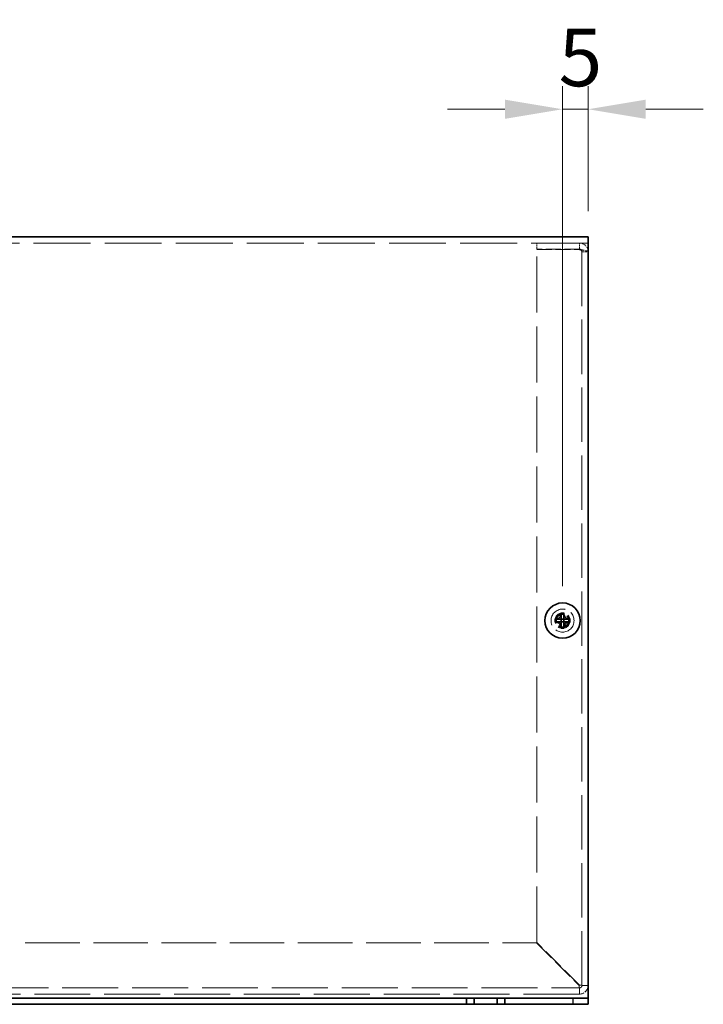
# Model space of a CAD drawing. Units: millimetres. Extents: x 72 to 6057, y 40 to 4611.
# Drawn here: x 1121 to 1254, y 2093 to 2285 of the extents above; entities that cross this region are included whole.
import ezdxf

# ---------------------------------------------------------------- set-up
doc = ezdxf.new("R2010")
doc.units = ezdxf.units.MM
doc.header["$LTSCALE"] = 5
doc.linetypes.add('DASHED', pattern=[0.2067, 0.1654, -0.0413])
doc.layers.get('Defpoints').update_dxf_attribs({"lineweight": 25})
for name, color, linetype, lineweight in [('Dimension (ISO)', 7, 'Continuous', 18), ('Dimension (ISO) @ 1', 7, 'Continuous', 18), ('Hidden (ISO)', 7, 'DASHED', 18), ('Visible (ISO)', 7, 'Continuous', 35), ('Visible Narrow (ISO)', 7, 'Continuous', 25)]:
    doc.layers.add(name, color=color, linetype=linetype, lineweight=lineweight)
doc.styles.add('Note Text (TK)', font='txt')
doc.dimstyles.new('Default - Method 1b (TK)', dxfattribs={"dimscale": 5, "dimtxt": 2.5, "dimasz": 2.5, "dimexe": 1, "dimexo": 1.499999999999999, "dimgap": 1, "dimtad": 1, "dimtoh": 1, "dimrnd": 1e-08, "dimdsep": 46, "dimtxsty": 'Note Text (TK)', "dimcen": 0.09, "dimdle": 5, "dimclrd": 100, "dimclre": 100, "dimclrt": 7, "dimadec": 1, "dimazin": 1, "dimtfac": 1, "dimtmove": 0, "dimatfit": 3, "dimfxl": 1, "dimtolj": 1, "dimlwd": -1, "dimlwe": -1, "dimarcsym": 0})

# ---------------------------------------------------------------- blocks, each defined once
blk = doc.blocks.new('*D124')
at = {"layer": 'Defpoints', "color": 0}
for p in [(1231.731808901215, 2267.933157569716), (1231.731808901215, 2241.282080826891), (1226.731808901213, 2167.982080826892)]:
    blk.add_point(p, dxfattribs=at)
at = {"layer": 'Dimension (ISO)', "color": 100}
for p, q in [((1226.731808901213, 2174.732080826891), (1226.731808901213, 2272.433157569716)), ((1231.731808901215, 2248.032080826891), (1231.731808901215, 2272.433157569716)), ((1215.481808901213, 2267.933157569716), (1204.231808901213, 2267.933157569716)), ((1226.731808901213, 2267.933157569716), (1231.731808901215, 2267.933157569716)), ((1242.981808901215, 2267.933157569716), (1254.231808901215, 2267.933157569716))]:
    blk.add_line(p, q, dxfattribs=at)
for points in [[(1215.481808901213, 2269.808157569716), (1215.481808901213, 2266.058157569716), (1226.731808901213, 2267.933157569716)], [(1242.981808901215, 2269.808157569716), (1242.981808901215, 2266.058157569716), (1231.731808901215, 2267.933157569716)]]:
    blk.add_solid(points, dxfattribs=at)
at = {"layer": 'Dimension (ISO)', "color": 7, "insert": (1225.971865719396, 2278.058157569716), "char_height": 11.25, "attachment_point": 4, "style": 'Note Text (TK)'}
blk.add_mtext('\\A1;5', dxfattribs=at)

msp = doc.modelspace()

# ---------------------------------------------------------------- linework, layer by layer
at = {"layer": 'Hidden (ISO)', "ltscale": 13.43869304656982}
msp.add_line((1231.731808901215, 2241.782080826891), (1031.731808901215, 2241.782080826891), dxfattribs=at)
at = {"layer": 'Hidden (ISO)', "ltscale": 0.5078191161155701}
for p, q in [((1221.731808901214, 2240.582080826891), (1221.731808901214, 2241.782080826891)), ((1230.031808901214, 2240.582080826891), (1230.031808901214, 2241.782080826891)), ((1230.531808901214, 2240.082080826891), (1231.731808901214, 2240.082080826891))]:
    msp.add_line(p, q, dxfattribs=at)
at = {"layer": 'Hidden (ISO)', "ltscale": 3.513007164001464}
for p, q in [((1230.031808901214, 2240.582080826891), (1221.731808901214, 2240.582080826891)), ((1221.731808901214, 2240.511370148773), (1230.031808901214, 2240.511370148773))]:
    msp.add_line(p, q, dxfattribs=at)
at = {"layer": 'Hidden (ISO)', "ltscale": 13.23917198181152}
msp.add_line((1221.731808901215, 2105.05279150501), (1221.731808901214, 2240.511370148773), dxfattribs=at)
at = {"layer": 'Hidden (ISO)', "ltscale": 12.84739017486572}
msp.add_line((1230.531808901214, 2096.682080826891), (1230.531808901214, 2240.082080826891), dxfattribs=at)
at = {"layer": 'Hidden (ISO)', "ltscale": 6.4305975684e-05}
for p, q in [((1226.478550691243, 2167.729580826891), (1226.478307065043, 2167.729580826891)), ((1226.984308901111, 2167.728822617023), (1226.984308901111, 2167.728578990823))]:
    msp.add_line(p, q, dxfattribs=at)
at = {"layer": 'Hidden (ISO)', "ltscale": 6.43126404611e-05}
msp.add_line((1226.479308901111, 2168.23533903676), (1226.479308901111, 2168.235582672837), dxfattribs=at)
at = {"layer": 'Hidden (ISO)', "ltscale": 12.89100933074951}
msp.add_line((1041.802519579333, 2104.98208082689), (1221.661098223096, 2104.982080826891), dxfattribs=at)
at = {"layer": 'Hidden (ISO)', "ltscale": 4.968183517456054}
for p, q in [((1221.661098223096, 2104.982080826891), (1229.961098223096, 2096.682080826891)), ((1230.031808901215, 2096.752791505009), (1221.731808901215, 2105.05279150501))]:
    msp.add_line(p, q, dxfattribs=at)
at = {"layer": 'Hidden (ISO)', "ltscale": 13.21023464202881}
for p, q in [((1033.431808901214, 2096.182080826889), (1230.031808901214, 2096.182080826892)), ((1230.031808901214, 2094.982080826891), (1033.431808901214, 2094.982080826889))]:
    msp.add_line(p, q, dxfattribs=at)
at = {"layer": 'Hidden (ISO)', "ltscale": 5.983680725097656}
msp.add_circle((1226.731808901215, 2167.982080826892), 2.25, dxfattribs=at)
at = {"layer": 'Hidden (ISO)', "ltscale": 3.989087343215942}
msp.add_circle((1226.731808901215, 2167.982080826892), 1.5, dxfattribs=at)
at = {"layer": 'Hidden (ISO)', "ltscale": 3.556925296783447}
msp.add_circle((1226.731808901215, 2167.982080826892), 1.3375, dxfattribs=at)
at = {"layer": 'Hidden (ISO)', "ltscale": 3.269703865051269}
msp.add_circle((1226.731808901213, 2167.982080826892), 1.229499999999999, dxfattribs=at)
at = {"layer": 'Hidden (ISO)', "ltscale": 3.173364877700805}
msp.add_circle((1226.731808901214, 2167.982080826892), 1.193275, dxfattribs=at)
at = {"layer": 'Hidden (ISO)', "ltscale": 1.130169749259948}
msp.add_arc((1230.031808901214, 2096.682080826891), 1.699999999999981, 270, 0, dxfattribs=at)
at = {"layer": 'Hidden (ISO)', "ltscale": 0.3323322832584381}
msp.add_arc((1230.031808901214, 2096.682080826891), 0.5000000000000258, 270, 0, dxfattribs=at)
at = {"layer": 'Hidden (ISO)', "ltscale": 1.142100572586059}
for points, knots in [([(1231.731808901213, 2240.082080826891), (1231.731808901213, 2240.776971592778), (1231.260030598347, 2241.447490889548), (1230.605972876035, 2241.682185739082), (1230.422217625495, 2241.748122443757), (1230.227036053844, 2241.782080826891), (1230.031808901214, 2241.782080826891)], [0, 0, 0, 0, 1.226277822152057, 1.226277822152057, 1.226277822152057, 1.570796326794895, 1.570796326794895, 1.570796326794895, 1.570796326794895]), ([(1230.031808901214, 2240.511370148773), (1230.7266996671, 2240.399658662963), (1231.397218963871, 2240.287947177154), (1231.631913813405, 2240.176235691345), (1231.69785051808, 2240.144850736527), (1231.731808901214, 2240.113465781709), (1231.731808901214, 2240.082080826891)], [0, 0, 0, 0, 1.226277822152058, 1.226277822152058, 1.226277822152058, 1.570796326794929, 1.570796326794929, 1.570796326794929, 1.570796326794929])]:
    msp.add_open_spline(points, degree=3, knots=knots, dxfattribs=at)
at = {"layer": 'Hidden (ISO)', "ltscale": 0.3765126466751099}
for points in [[(1230.531808901214, 2240.082080826891), (1230.531808901214, 2240.34388021469), (1230.293608289013, 2240.582080826891), (1230.031808901214, 2240.582080826891)], [(1230.531808901214, 2240.082080826891), (1230.531808901214, 2240.225177267518), (1230.293608289013, 2240.368273708146), (1230.031808901214, 2240.511370148773)]]:
    msp.add_open_spline(points, degree=3, dxfattribs=at)
at = {"layer": 'Hidden (ISO)', "ltscale": 0.7733224630355835}
for points, knots in [([(1225.333075110075, 2168.234580826891), (1225.410310848517, 2168.234580826891), (1225.48898750316, 2168.243481940388), (1225.647564630707, 2168.278098752569), (1225.728266399407, 2168.304944361905), (1225.885007809753, 2168.377544035941), (1226.01245463586, 2168.447019816572), (1226.250107646632, 2168.684201247806), (1226.32327983876, 2168.80164288955), (1226.40886086567, 2168.98540680245), (1226.436033328022, 2169.065434116384), (1226.470728666287, 2169.225013993913), (1226.479308901111, 2169.3035337204), (1226.479308901111, 2169.380814617927)], [0, 0, 0, 0, 0.0243261605673213, 0.0243261605673213, 0.0500119001024964, 0.0500119001024964, 0.0765891108727216, 0.0765891108727216, 0.0996631907374351, 0.0996631907374351, 0.1164611812368659, 0.1164611812368659, 0.1321878003116442, 0.1321878003116442, 0.1321878003116442, 0.1321878003116442]), ([(1226.479308901111, 2166.583347035855), (1226.479308901111, 2166.660582774298), (1226.470407787613, 2166.73925942894), (1226.435790975433, 2166.897836556487), (1226.408945366098, 2166.978538325189), (1226.336345692061, 2167.135279735534), (1226.26686991143, 2167.262726561641), (1226.029688480196, 2167.500379572413), (1225.912246838452, 2167.573551764542), (1225.728482925552, 2167.659132791451), (1225.648455611618, 2167.686305253802), (1225.488875734089, 2167.721000592067), (1225.410356007602, 2167.729580826891), (1225.333075110075, 2167.729580826891)], [0, 0, 0, 0, 0.0243261605673211, 0.0243261605673211, 0.0500119001024953, 0.0500119001024953, 0.076589110872701, 0.076589110872701, 0.0996631907373907, 0.0996631907373907, 0.1164611812368048, 0.1164611812368048, 0.1321878003115677, 0.1321878003115677, 0.1321878003115677, 0.1321878003115677]), ([(1228.130542692147, 2167.729580826891), (1228.053306953704, 2167.729580826891), (1227.974630299062, 2167.720679713394), (1227.816053171515, 2167.686062901214), (1227.735351402814, 2167.659217291879), (1227.578609992468, 2167.586617617842), (1227.451163166361, 2167.517141837211), (1227.213510155589, 2167.279960405976), (1227.140337963461, 2167.162518764233), (1227.054756936551, 2166.978754851333), (1227.027584474199, 2166.898727537398), (1226.992889135934, 2166.739147659869), (1226.98430890111, 2166.660627933383), (1226.98430890111, 2166.583347035855)], [0, 0, 0, 0, 0.0243261605673207, 0.0243261605673207, 0.0500119001024943, 0.0500119001024943, 0.0765891108727329, 0.0765891108727329, 0.0996631907374631, 0.0996631907374631, 0.1164611812369065, 0.1164611812369065, 0.1321878003116967, 0.1321878003116967, 0.1321878003116967, 0.1321878003116967])]:
    msp.add_open_spline(points, degree=3, knots=knots, dxfattribs=at)
at = {"layer": 'Hidden (ISO)', "ltscale": 0.7732038497924805}
msp.add_open_spline([(1226.98430890111, 2169.380814617927), (1226.98430890111, 2169.303809036255), (1226.992827114042, 2169.225553093385), (1227.027304282786, 2169.066579064652), (1227.054287624533, 2168.986934303275), (1227.139426262383, 2168.80380503897), (1227.212702972462, 2168.685714160194), (1227.453654752483, 2168.44505684463), (1227.582905901393, 2168.375734596692), (1227.736206790748, 2168.304725703082), (1227.816663610395, 2168.277963381971), (1227.974911462241, 2168.243446206991), (1228.053456054096, 2168.234580826891), (1228.130542692147, 2168.234580826891)], degree=3, knots=[0, 0, 0, 0, 0.0242536704134961, 0.0242536704134961, 0.0501416385628677, 0.0501416385628677, 0.0857030990827723, 0.0857030990827723, 0.1271654750261919, 0.1271654750261919, 0.1688502022619603, 0.1688502022619603, 0.2083480316027309, 0.2083480316027309, 0.2083480316027309, 0.2083480316027309], dxfattribs=at)
at = {"layer": 'Hidden (ISO)', "ltscale": 0.0060273241251707}
for points in [[(1226.47852362347, 2167.729234096269), (1226.478735101398, 2167.729221969663), (1226.478862844891, 2167.729209367613), (1226.478898794498, 2167.729196293429)], [(1226.478962170489, 2168.235366104533), (1226.478950043883, 2168.235154626604), (1226.478937441833, 2168.235026883111), (1226.478924367648, 2168.234990933505)], [(1226.984655631734, 2167.72879554925), (1226.98466775834, 2167.729007027178), (1226.98468036039, 2167.729134770671), (1226.984693434574, 2167.729170720278)]]:
    msp.add_open_spline(points, degree=3, dxfattribs=at)
at = {"layer": 'Hidden (ISO)', "ltscale": 0.3311346471309662}
for points in [[(1230.031808901214, 2096.182080826892), (1230.008238675174, 2096.182080826892), (1229.984668449135, 2096.420281439092), (1229.961098223095, 2096.682080826891)], [(1230.531808901214, 2096.682080826891), (1230.531808901214, 2096.705651052931), (1230.293608289013, 2096.72922127897), (1230.031808901214, 2096.752791505009)]]:
    msp.add_open_spline(points, degree=3, dxfattribs=at)
at = {"layer": 'Hidden (ISO)', "ltscale": 0.5078190565109253}
for points in [[(1230.031808901214, 2096.182080826892), (1230.031808901214, 2095.782080826891), (1230.031808901214, 2095.382080826891), (1230.031808901214, 2094.982080826891)], [(1231.731808901214, 2096.682080826891), (1231.331808901214, 2096.682080826891), (1230.931808901214, 2096.682080826891), (1230.531808901214, 2096.682080826891)]]:
    msp.add_open_spline(points, degree=3, dxfattribs=at)
at = {"layer": 'Visible (ISO)'}
for p, q in [((1031.731808901215, 2242.982080826891), (1231.731808901215, 2242.982080826891)), ((1231.731808901215, 2241.282080826891), (1231.731808901215, 2242.982080826891)), ((1231.731808901215, 2241.282080826891), (1231.731808901215, 2094.682080826892)), ((1226.479308901216, 2169.427433502334), (1226.479308901216, 2169.380814617927)), ((1226.984308901215, 2169.380814617927), (1226.984308901215, 2169.427433502335)), ((1225.333075110179, 2168.234580826891), (1225.286456225773, 2168.234580826891)), ((1225.286456225773, 2167.729580826891), (1225.333075110179, 2167.729580826891)), ((1226.984308901215, 2168.234580826891), (1226.479308901215, 2168.234580826891)), ((1226.479308901215, 2167.729580826891), (1226.479308901215, 2168.234580826891)), ((1226.984308901215, 2167.729580826891), (1226.479308901215, 2167.729580826891)), ((1226.984308901215, 2168.234580826891), (1226.984308901215, 2167.729580826891)), ((1228.177161576659, 2168.234580826891), (1228.130542692252, 2168.234580826891)), ((1228.130542692252, 2167.729580826891), (1228.177161576659, 2167.729580826891)), ((1226.479308901216, 2166.583347035855), (1226.479308901216, 2166.536728151448)), ((1226.984308901215, 2166.536728151449), (1226.984308901215, 2166.583347035855)), ((1055.48180890122, 2094.182080826891), (1207.981808901219, 2094.182080826891)), ((1207.981808901219, 2094.182080826891), (1207.981808901219, 2092.982080826891)), ((1209.481808901219, 2094.182080826891), (1207.981808901219, 2094.182080826891)), ((1209.481808901219, 2092.982080826891), (1209.481808901219, 2094.182080826891)), ((1209.481808901217, 2094.182080826891), (1213.981808901217, 2094.182080826891)), ((1215.48180890122, 2094.182080826891), (1213.981808901219, 2094.182080826891)), ((1213.981808901219, 2094.182080826891), (1213.981808901219, 2092.982080826891)), ((1215.48180890122, 2092.982080826891), (1215.48180890122, 2094.182080826891)), ((1215.48180890122, 2094.182080826891), (1228.73180890122, 2094.182080826891)), ((1228.73180890122, 2094.182080826891), (1231.731808901219, 2094.182080826891)), ((1231.731808901215, 2094.182080826891), (1231.731808901215, 2094.682080826892)), ((1231.731808901219, 2092.982080826891), (1231.731808901219, 2094.182080826891)), ((1055.48180890122, 2092.982080826891), (1207.981808901219, 2092.982080826891)), ((1207.981808901219, 2092.982080826891), (1209.481808901219, 2092.982080826891)), ((1213.981808901217, 2092.982080826891), (1209.481808901217, 2092.982080826891)), ((1213.981808901219, 2092.982080826891), (1215.48180890122, 2092.982080826891)), ((1215.48180890122, 2092.982080826891), (1228.73180890122, 2092.982080826891)), ((1231.731808901219, 2092.982080826891), (1228.731808901219, 2092.982080826891))]:
    msp.add_line(p, q, dxfattribs=at)
msp.add_circle((1226.731808901215, 2167.982080826892), 3.45, dxfattribs=at)
for centre, major_axis, ratio, start_param, end_param in [((1226.731808901214, 2166.72792970518), (4.308707729213444, 1.0536e-12), 0.6276014275410756, 1.512160475095937, 1.629432178493102), ((1227.985960022926, 2167.982080826892), (-4.18e-14, 4.308707729213445), 0.6276014275408403, 1.512160475096306, 1.629432178493473), ((1225.477657779503, 2167.982080826892), (4.7e-15, -4.308707729213442), 0.6276014275413023, 1.512160475096314, 1.629432178493477), ((1226.731808901214, 2169.236231948603), (-4.308707729213429, 1.0068e-12), 0.6276014275410671, 1.512160475096681, 1.629432178493848)]:
    msp.add_ellipse(centre, major_axis=major_axis, ratio=ratio, start_param=start_param, end_param=end_param, dxfattribs=at)
for points, knots in [([(1226.479308901216, 2169.380814617927), (1226.479308901216, 2169.303809036255), (1226.470790688284, 2169.225553093385), (1226.43631351954, 2169.066579064652), (1226.409330177793, 2168.986934303275), (1226.324191539943, 2168.80380503897), (1226.250914829864, 2168.685714160194), (1226.009963049843, 2168.44505684463), (1225.880711900934, 2168.375734596692), (1225.727411011578, 2168.304725703082), (1225.646954191931, 2168.277963381971), (1225.488706340085, 2168.243446206991), (1225.41016174823, 2168.234580826891), (1225.333075110179, 2168.234580826891)], [0, 0, 0, 0, 0.0242536704134961, 0.0242536704134961, 0.0501416385628677, 0.0501416385628677, 0.0857030990827723, 0.0857030990827723, 0.1271654750261919, 0.1271654750261919, 0.1688502022619603, 0.1688502022619603, 0.2083480316027309, 0.2083480316027309, 0.2083480316027309, 0.2083480316027309]), ([(1226.479308901215, 2168.235582794338), (1226.479308901215, 2168.235806595951), (1226.479308901215, 2168.255095182886), (1226.479308901215, 2168.28804686136), (1226.479308901215, 2168.304590899897), (1226.479308901215, 2168.324579048018), (1226.479308901215, 2168.347457230602), (1226.479308901215, 2168.416091778355), (1226.479308901215, 2168.510736636273), (1226.479308901215, 2168.61581322447), (1226.479308901215, 2168.755915342066), (1226.479308901215, 2168.914562757936), (1226.479308901215, 2169.054434326426), (1226.479308901216, 2169.124370110671), (1226.479308901216, 2169.189611933071), (1226.479308901216, 2169.245538356628), (1226.479308901216, 2169.273501568406), (1226.479308901216, 2169.299135930474), (1226.479308901216, 2169.321873240168), (1226.479308901216, 2169.344610549863), (1226.479308901216, 2169.364450807186), (1226.479308901216, 2169.380814617927)], [-0.114802999968926, -0.114802999968926, -0.114802999968926, -0.114802999968926, -0.0935404207714542, -0.0935404207714542, -0.0935404207714542, -0.0828651245216079, -0.0828651245216079, -0.0828651245216079, -0.0508392357720689, -0.0508392357720689, -0.0508392357720689, -0.0081380507726835, -0.0081380507726835, -0.0081380507726835, 0.0132125417270092, 0.0132125417270092, 0.0132125417270092, 0.0238878379768555, 0.0238878379768555, 0.0238878379768555, 0.0345631342267019, 0.0345631342267019, 0.0345631342267019, 0.0345631342267019]), ([(1226.984308901215, 2169.380814617927), (1226.984308901215, 2169.326373345427), (1226.9843087526, 2169.242969599963), (1226.984309512554, 2169.154923121269), (1226.984309991196, 2169.099468812866), (1226.984310850997, 2169.041368051939), (1226.984312493816, 2168.982331260965), (1226.984313875524, 2168.932677817158), (1226.984313928487, 2168.883369130039), (1226.984313306761, 2168.834035427468), (1226.984311810798, 2168.715331462623), (1226.984309353125, 2168.593294806749), (1226.984309232984, 2168.475703992161), (1226.984309214788, 2168.457893367779), (1226.984309211403, 2168.440545940588), (1226.984309219232, 2168.423850717076), (1226.984309260707, 2168.335398239005), (1226.984304389881, 2168.265401847887), (1226.984519018007, 2168.242791227404), (1226.984562018045, 2168.238261264106), (1226.984620349635, 2168.235191892772), (1226.984693434678, 2168.234990933505)], [0, 0, 0, 0, 0.0390913194484933, 0.0390913194484933, 0.0390913194484933, 0.0637122028355669, 0.0637122028355669, 0.0637122028355669, 0.0844198264976657, 0.0844198264976657, 0.0844198264976657, 0.1342453393437135, 0.1342453393437135, 0.1342453393437135, 0.1417920469419409, 0.1417920469419409, 0.1417920469419409, 0.1817750389567724, 0.1817750389567724, 0.1817750389567724, 0.1897854996382766, 0.1897854996382766, 0.1897854996382766, 0.1897854996382766]), ([(1228.130542692252, 2168.234580826891), (1228.053306953809, 2168.234580826891), (1227.974630299166, 2168.243481940388), (1227.81605317162, 2168.278098752569), (1227.735351402919, 2168.304944361904), (1227.578609992573, 2168.377544035941), (1227.451163166466, 2168.447019816571), (1227.213510155694, 2168.684201247806), (1227.140337963566, 2168.80164288955), (1227.054756936656, 2168.98540680245), (1227.027584474304, 2169.065434116384), (1226.99288913604, 2169.225013993913), (1226.984308901215, 2169.3035337204), (1226.984308901215, 2169.380814617927)], [0, 0, 0, 0, 0.0243261605673213, 0.0243261605673213, 0.0500119001024964, 0.0500119001024964, 0.0765891108727216, 0.0765891108727216, 0.0996631907374351, 0.0996631907374351, 0.1164611812368659, 0.1164611812368659, 0.1321878003116442, 0.1321878003116442, 0.1321878003116442, 0.1321878003116442]), ([(1225.333075110179, 2168.234580826891), (1225.34943892092, 2168.234580826891), (1225.369279178243, 2168.234580826891), (1225.392016487938, 2168.234580826891), (1225.414753797634, 2168.234580826891), (1225.440388159701, 2168.234580826891), (1225.468351371479, 2168.234580826891), (1225.524277795036, 2168.234580826891), (1225.589519617436, 2168.234580826891), (1225.659455401681, 2168.234580826891), (1225.799326970171, 2168.234580826891), (1225.95797438604, 2168.234580826891), (1226.098076503636, 2168.234580826891), (1226.203153091833, 2168.234580826891), (1226.297797949752, 2168.234580826891), (1226.366432497504, 2168.234580826891), (1226.389310680088, 2168.234580826891), (1226.40929882821, 2168.234580826891), (1226.425842866747, 2168.234580826891), (1226.45879454522, 2168.234580826891), (1226.478083132156, 2168.234580826891), (1226.478306933768, 2168.234580826891)], [-0.0345631342267019, -0.0345631342267019, -0.0345631342267019, -0.0345631342267019, -0.0238878379768555, -0.0238878379768555, -0.0238878379768555, -0.0132125417270092, -0.0132125417270092, -0.0132125417270092, 0.0081380507726835, 0.0081380507726835, 0.0081380507726835, 0.0508392357720689, 0.0508392357720689, 0.0508392357720689, 0.0828651245216079, 0.0828651245216079, 0.0828651245216079, 0.0935404207714542, 0.0935404207714542, 0.0935404207714542, 0.114802999968926, 0.114802999968926, 0.114802999968926, 0.114802999968926]), ([(1225.333075110179, 2167.729580826891), (1225.410310848622, 2167.729580826891), (1225.488987503265, 2167.720679713394), (1225.647564630812, 2167.686062901214), (1225.728266399512, 2167.659217291879), (1225.885007809858, 2167.586617617842), (1226.012454635965, 2167.517141837211), (1226.250107646737, 2167.279960405976), (1226.323279838865, 2167.162518764233), (1226.408860865775, 2166.978754851332), (1226.436033328127, 2166.898727537398), (1226.470728666392, 2166.739147659869), (1226.479308901216, 2166.660627933383), (1226.479308901216, 2166.583347035855)], [0, 0, 0, 0, 0.0243261605673207, 0.0243261605673207, 0.0500119001024943, 0.0500119001024943, 0.0765891108727329, 0.0765891108727329, 0.0996631907374631, 0.0996631907374631, 0.1164611812369065, 0.1164611812369065, 0.1321878003116967, 0.1321878003116967, 0.1321878003116967, 0.1321878003116967]), ([(1226.478306950514, 2167.729580826891), (1226.47786381992, 2167.729580826891), (1226.402147753586, 2167.729580826891), (1226.289866198952, 2167.729580826891), (1226.177352750146, 2167.729580826891), (1226.028122620267, 2167.729580826891), (1225.87882920826, 2167.729580826891), (1225.766859149254, 2167.729580826891), (1225.654853494051, 2167.729580826891), (1225.558680341955, 2167.729580826891), (1225.462507189859, 2167.729580826891), (1225.38216654087, 2167.729580826891), (1225.333075110179, 2167.729580826891)], [-0.114802999968926, -0.114802999968926, -0.114802999968926, -0.114802999968926, -0.0721898249420581, -0.0721898249420581, -0.0721898249420581, -0.0294886412745541, -0.0294886412745541, -0.0294886412745541, 0.0025372464760739, 0.0025372464760739, 0.0025372464760739, 0.0345631342267018, 0.0345631342267018, 0.0345631342267018, 0.0345631342267018]), ([(1226.479308901216, 2166.583347035855), (1226.479308901216, 2166.637788308355), (1226.479309049831, 2166.72119205382), (1226.479308289877, 2166.809238532513), (1226.479307811235, 2166.864692840916), (1226.479306951434, 2166.922793601844), (1226.479305308615, 2166.981830392818), (1226.479303926907, 2167.031483836624), (1226.479303873943, 2167.080792523743), (1226.47930449567, 2167.130126226314), (1226.479305991633, 2167.24883019116), (1226.479308449305, 2167.370866847034), (1226.479308569446, 2167.488457661622), (1226.479308587643, 2167.506268286005), (1226.479308591027, 2167.523615713196), (1226.479308583199, 2167.540310936709), (1226.479308541724, 2167.628763414768), (1226.479313412549, 2167.698759805876), (1226.479098784423, 2167.721370426369), (1226.479055784385, 2167.725900389672), (1226.478997452795, 2167.728969761011), (1226.478924367752, 2167.729170720278)], [0, 0, 0, 0, 0.0390913194484932, 0.0390913194484932, 0.0390913194484932, 0.063712202835567, 0.063712202835567, 0.063712202835567, 0.0844198264976713, 0.0844198264976713, 0.0844198264976713, 0.1342453393437135, 0.1342453393437135, 0.1342453393437135, 0.1417920469421765, 0.1417920469421765, 0.1417920469421765, 0.1817750389513884, 0.1817750389513884, 0.1817750389513884, 0.189785499638275, 0.189785499638275, 0.189785499638275, 0.189785499638275]), ([(1226.984308901215, 2166.583347035855), (1226.984308901215, 2166.660582774298), (1226.993210014713, 2166.73925942894), (1227.027826826893, 2166.897836556487), (1227.054672436229, 2166.978538325188), (1227.127272110265, 2167.135279735534), (1227.196747890896, 2167.262726561641), (1227.433929322131, 2167.500379572413), (1227.551370963874, 2167.573551764541), (1227.735134876774, 2167.659132791451), (1227.815162190708, 2167.686305253802), (1227.974742068237, 2167.721000592067), (1228.053261794724, 2167.729580826891), (1228.130542692252, 2167.729580826891)], [0, 0, 0, 0, 0.0243261605673211, 0.0243261605673211, 0.0500119001024953, 0.0500119001024953, 0.076589110872701, 0.076589110872701, 0.0996631907373907, 0.0996631907373907, 0.1164611812368048, 0.1164611812368048, 0.1321878003115677, 0.1321878003115677, 0.1321878003115677, 0.1321878003115677]), ([(1226.984308901215, 2167.728578876191), (1226.984308901215, 2167.728135745596), (1226.984308901215, 2167.652419679262), (1226.984308901215, 2167.540138124628), (1226.984308901215, 2167.427624675822), (1226.984308901215, 2167.278394545943), (1226.984308901215, 2167.129101133935), (1226.984308901215, 2167.017131074929), (1226.984308901215, 2166.905125419727), (1226.984308901215, 2166.808952267631), (1226.984308901215, 2166.712779115535), (1226.984308901215, 2166.632438466546), (1226.984308901215, 2166.583347035855)], [-0.114802999968926, -0.114802999968926, -0.114802999968926, -0.114802999968926, -0.072189824942058, -0.072189824942058, -0.072189824942058, -0.0294886412745541, -0.0294886412745541, -0.0294886412745541, 0.0025372464760738, 0.0025372464760738, 0.0025372464760738, 0.0345631342267018, 0.0345631342267018, 0.0345631342267018, 0.0345631342267018]), ([(1228.130542692252, 2167.729580826891), (1228.076101419752, 2167.729580826891), (1227.992697674287, 2167.729580975507), (1227.904651195593, 2167.729580215553), (1227.84919688719, 2167.729579736911), (1227.791096126263, 2167.72957887711), (1227.732059335289, 2167.729577234291), (1227.682405891483, 2167.729575852582), (1227.633097204363, 2167.729575799619), (1227.583763501792, 2167.729576421345), (1227.465059536947, 2167.729577917309), (1227.343022881073, 2167.729580374981), (1227.225432066484, 2167.729580495123), (1227.207621442102, 2167.729580513319), (1227.19027401491, 2167.729580516703), (1227.173578791398, 2167.729580508875), (1227.085126313336, 2167.729580467399), (1227.015129922224, 2167.729585338225), (1226.992519301734, 2167.729370710099), (1226.987989338433, 2167.729327710061), (1226.984919967095, 2167.729269378471), (1226.984719007828, 2167.729196293429)], [0, 0, 0, 0, 0.0390913194484932, 0.0390913194484932, 0.0390913194484932, 0.063712202835567, 0.063712202835567, 0.063712202835567, 0.0844198264976694, 0.0844198264976694, 0.0844198264976694, 0.1342453393437136, 0.1342453393437136, 0.1342453393437136, 0.1417920469421, 0.1417920469421, 0.1417920469421, 0.1817750389531323, 0.1817750389531323, 0.1817750389531323, 0.1897854996382756, 0.1897854996382756, 0.1897854996382756, 0.1897854996382756]), ([(1226.985310851916, 2168.234580826891), (1226.98575398251, 2168.234580826891), (1227.061470048845, 2168.234580826891), (1227.173751603478, 2168.234580826891), (1227.286265052285, 2168.234580826891), (1227.435495182163, 2168.234580826891), (1227.584788594171, 2168.234580826891), (1227.696758653177, 2168.234580826891), (1227.80876430838, 2168.234580826891), (1227.904937460476, 2168.234580826891), (1228.001110612572, 2168.234580826891), (1228.08145126156, 2168.234580826891), (1228.130542692252, 2168.234580826891)], [-0.114802999968926, -0.114802999968926, -0.114802999968926, -0.114802999968926, -0.0721898249420582, -0.0721898249420582, -0.0721898249420582, -0.0294886412745542, -0.0294886412745542, -0.0294886412745542, 0.0025372464760738, 0.0025372464760738, 0.0025372464760738, 0.0345631342267018, 0.0345631342267018, 0.0345631342267018, 0.0345631342267018])]:
    msp.add_open_spline(points, degree=3, knots=knots, dxfattribs=at)
at = {"layer": 'Visible Narrow (ISO)'}
msp.add_line((1228.73180890122, 2094.182080826891), (1228.73180890122, 2092.982080826891), dxfattribs=at)

# ---------------------------------------------------------------- dimensions: what is measured, and where the dimension line sits
at = {"layer": 'Dimension (ISO) @ 1', "color": 100}
dim = msp.add_linear_dim(base=(1231.731808901215, 2267.933157569716), p1=(1226.731808901213, 2167.982080826892), p2=(1231.731808901215, 2241.282080826891), angle=180, dimstyle='Default - Method 1b (TK)', override={"dimscale": 1, "dimtxt": 11.25, "dimasz": 11.25, "dimexe": 4.5, "dimexo": 6.749999999999999, "dimgap": 4.5, "dimtoh": 0, "dimdec": 2, "dimcen": 0.405, "dimtp": 0, "dimtm": 0, "dimtdec": 2, "dimtix": 0, "dimtofl": 1, "dimtmove": 0, "dimatfit": 1}, dxfattribs=at)
dim.commit()
dim.dimension.update_dxf_attribs({"geometry": '*D124', "text_midpoint": (1229.231808901214, 2267.933157569716), "dimtype": 160})

doc.saveas('drawing.dxf')
